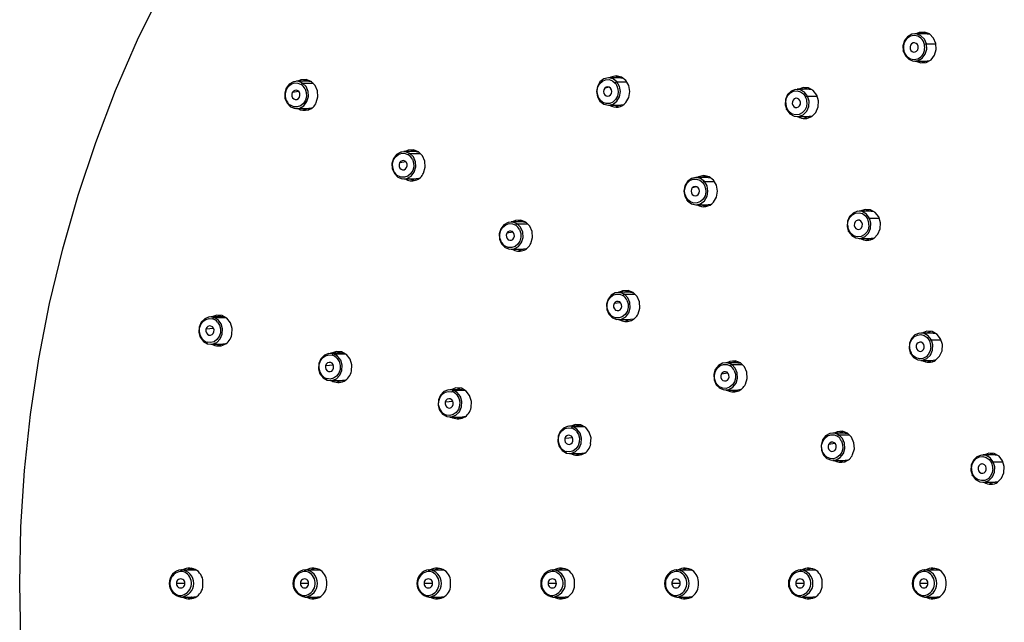
# Paper-space layout '_Bottom' of a CAD drawing. Units: millimetres. Extents: x -336 to 32, y -150 to 150.
# Drawn here: x -336 to -209, y -5 to 72 of the extents above; entities that cross this region are included whole.
import ezdxf

# ---------------------------------------------------------------- set-up
doc = ezdxf.new("R2010")
doc.units = ezdxf.units.MM

psp = doc.layouts.new('_Bottom')

# ---------------------------------------------------------------- linework, layer by layer
at = {"color": 7, "linetype": 'Continuous', "lineweight": 25}
for p, q in [((-219.68, 70.66), (-219.51, 70.7)), ((-219.22, 70.48), (-220.79, 70.48)), ((-220.25, 70.66), (-220.65, 70.48)), ((-220.25, 70.66), (-219.68, 70.66)), ((-220.07, 70.48), (-219.68, 70.66)), ((-220.98, 69.32), (-221.02, 69.31)), ((-219.31, 69.18), (-218.08, 69.18)), ((-220.79, 66.98), (-219.22, 66.98)), ((-219.51, 66.75), (-220.07, 66.98)), ((-218.87, 67.02), (-219.22, 66.98)), ((-298.47, 64.4), (-300.04, 64.4)), ((-258.5, 64.82), (-260.07, 64.82)), ((-258.5, 64.82), (-258.15, 64.78)), ((-299.27, 64.17), (-297.89, 64.17)), ((-259.95, 63.62), (-260.54, 63.5)), ((-258.98, 64.31), (-257.69, 64.31)), ((-234.32, 63.37), (-235.89, 63.37)), ((-235.2, 63.35), (-234.6, 63.59)), ((-234.32, 63.37), (-233.97, 63.32)), ((-299.76, 63.08), (-300.59, 62.95)), ((-235.93, 62.21), (-236.25, 62.14)), ((-234.55, 62.49), (-233.3, 62.49)), ((-300.04, 60.9), (-298.47, 60.9)), ((-298.75, 60.68), (-299.32, 60.9)), ((-298.12, 60.95), (-298.47, 60.9)), ((-260.07, 61.32), (-258.5, 61.32)), ((-258.15, 61.37), (-258.5, 61.32)), ((-235.89, 59.87), (-234.32, 59.87)), ((-284.72, 55.37), (-286.29, 55.37)), ((-285.52, 55.14), (-284.14, 55.14)), ((-286.01, 54.05), (-286.84, 53.92)), ((-286.29, 51.88), (-284.72, 51.88)), ((-285, 51.65), (-285.57, 51.88)), ((-284.37, 51.92), (-284.72, 51.88)), ((-247.28, 52.06), (-248.85, 52.06)), ((-247.28, 52.06), (-246.93, 52.01)), ((-248.72, 50.86), (-249.32, 50.73)), ((-247.76, 51.55), (-246.47, 51.55)), ((-248.85, 48.56), (-247.28, 48.56)), ((-246.93, 48.61), (-247.28, 48.56)), ((-227.26, 47.72), (-226.66, 47.96)), ((-226.38, 47.74), (-227.95, 47.74)), ((-226.62, 46.86), (-225.37, 46.86)), ((-226.38, 47.74), (-226.03, 47.69)), ((-270.97, 46.35), (-272.54, 46.35)), ((-271.77, 46.12), (-270.39, 46.12)), ((-227.99, 46.58), (-228.31, 46.51)), ((-272.26, 45.03), (-273.09, 44.9)), ((-227.95, 44.24), (-226.38, 44.24)), ((-272.54, 42.85), (-270.97, 42.85)), ((-271.26, 42.63), (-271.82, 42.85)), ((-270.62, 42.9), (-270.97, 42.85)), ((-257.22, 37.33), (-258.79, 37.33)), ((-258.02, 37.09), (-256.64, 37.09)), ((-258.52, 36), (-259.34, 35.88)), ((-309.48, 34.18), (-311.05, 34.18)), ((-310.65, 34.12), (-309.11, 34.12)), ((-310.33, 34.18), (-309.76, 34.4)), ((-309.48, 34.18), (-309.13, 34.13)), ((-258.79, 33.83), (-257.22, 33.83)), ((-257.51, 33.6), (-258.07, 33.83)), ((-256.87, 33.87), (-257.22, 33.83)), ((-310.66, 32.67), (-311.65, 32.59)), ((-218.44, 32.1), (-220.01, 32.1)), ((-219.32, 32.09), (-218.73, 32.33)), ((-218.44, 32.1), (-218.09, 32.06)), ((-311.05, 30.68), (-309.48, 30.68)), ((-220.05, 30.95), (-220.37, 30.87)), ((-218.68, 31.23), (-217.43, 31.23)), ((-294.14, 29.51), (-295.71, 29.51)), ((-295.31, 29.45), (-293.77, 29.45)), ((-294.99, 29.51), (-294.43, 29.73)), ((-294.14, 29.51), (-293.79, 29.46)), ((-295.32, 27.99), (-296.32, 27.91)), ((-243.47, 28.3), (-245.04, 28.3)), ((-244.27, 28.07), (-242.9, 28.07)), ((-220.01, 28.6), (-218.44, 28.6)), ((-244.77, 26.98), (-245.6, 26.85)), ((-295.71, 26.01), (-294.14, 26.01)), ((-278.81, 24.84), (-280.38, 24.84)), ((-279.98, 24.78), (-278.44, 24.78)), ((-279.66, 24.84), (-279.09, 25.06)), ((-278.81, 24.84), (-278.46, 24.79)), ((-245.04, 24.8), (-243.47, 24.8)), ((-243.76, 24.58), (-244.32, 24.8)), ((-243.12, 24.85), (-243.47, 24.8)), ((-279.99, 23.32), (-280.98, 23.24)), ((-280.38, 21.34), (-278.81, 21.34)), ((-264.32, 20.16), (-263.76, 20.39)), ((-263.47, 20.16), (-265.04, 20.16)), ((-264.65, 20.11), (-263.1, 20.11)), ((-263.47, 20.16), (-263.12, 20.12)), ((-229.72, 19.27), (-231.29, 19.27)), ((-230.52, 19.04), (-229.15, 19.04)), ((-264.65, 18.65), (-265.65, 18.57)), ((-231.02, 17.95), (-231.85, 17.82)), ((-265.04, 16.66), (-263.47, 16.66)), ((-210.5, 16.47), (-212.07, 16.47)), ((-211.38, 16.45), (-210.79, 16.7)), ((-210.5, 16.47), (-210.15, 16.43)), ((-231.29, 15.78), (-229.72, 15.78)), ((-230.01, 15.55), (-230.58, 15.78)), ((-229.37, 15.82), (-229.72, 15.78)), ((-212.11, 15.32), (-212.43, 15.24)), ((-210.74, 15.6), (-209.49, 15.6)), ((-212.07, 12.97), (-210.5, 12.97)), ((-314.8, 1.75), (-313.23, 1.75)), ((-313.23, 1.75), (-312.88, 1.7)), ((-298.93, 1.75), (-297.36, 1.75)), ((-297.36, 1.75), (-297.01, 1.7)), ((-283.05, 1.75), (-281.48, 1.75)), ((-281.48, 1.75), (-281.13, 1.7)), ((-267.18, 1.75), (-265.61, 1.75)), ((-265.61, 1.75), (-265.26, 1.7)), ((-251.3, 1.75), (-249.73, 1.75)), ((-249.73, 1.75), (-249.38, 1.7)), ((-235.42, 1.75), (-233.85, 1.75)), ((-233.85, 1.75), (-233.5, 1.7)), ((-219.55, 1.75), (-217.98, 1.75)), ((-217.98, 1.75), (-217.63, 1.7)), ((-314.37, 0), (-315.43, 0)), ((-298.49, 0), (-299.55, 0)), ((-282.62, 0), (-283.67, 0)), ((-266.74, 0), (-267.8, 0)), ((-250.87, 0), (-251.92, 0)), ((-234.99, 0), (-236.05, 0)), ((-219.12, 0), (-220.17, 0)), ((-314.8, -1.75), (-313.23, -1.75)), ((-312.88, -1.7), (-313.23, -1.75)), ((-298.93, -1.75), (-297.36, -1.75)), ((-297.01, -1.7), (-297.36, -1.75)), ((-283.05, -1.75), (-281.48, -1.75)), ((-281.13, -1.7), (-281.48, -1.75)), ((-267.18, -1.75), (-265.61, -1.75)), ((-265.26, -1.7), (-265.61, -1.75)), ((-251.3, -1.75), (-249.73, -1.75)), ((-249.38, -1.7), (-249.73, -1.75)), ((-235.42, -1.75), (-233.85, -1.75)), ((-233.5, -1.7), (-233.85, -1.75)), ((-219.55, -1.75), (-217.98, -1.75)), ((-217.63, -1.7), (-217.98, -1.75))]:
    psp.add_line(p, q, dxfattribs=at)
at = {"color": 7, "linetype": 'Continuous', "lineweight": 25, "flags": 128}
for points in [[(-335.53, 0), (-335.37, 7.25), (-334.91, 14.48), (-334.14, 21.67), (-333.07, 28.82), (-331.7, 35.9), (-330.02, 42.89), (-328.05, 49.79), (-325.79, 56.56), (-323.24, 63.21), (-320.42, 69.71), (-317.32, 76.04)], [(-219.34, 66.79), (-218.72, 67.14), (-218.27, 67.73), (-218.05, 68.46), (-218.09, 69.24), (-218.4, 69.94), (-218.91, 70.46), (-219.56, 70.71), (-220.25, 70.66)], [(-219.31, 69.18), (-219.57, 69.79), (-220.02, 70.24), (-220.59, 70.46), (-221.19, 70.42), (-221.73, 70.11), (-222.13, 69.6), (-222.32, 68.95), (-222.28, 68.27)], [(-219.22, 70.48), (-219.02, 70.46), (-218.87, 70.43)], [(-222.28, 68.27), (-222.3, 68.27), (-222.3, 68.28), (-222.3, 68.28), (-222.3, 68.29), (-222.28, 68.3), (-222.26, 68.3), (-222.24, 68.31), (-222.2, 68.32)], [(-222.28, 68.27), (-222.01, 67.66), (-221.56, 67.21), (-220.99, 66.99), (-220.39, 67.04), (-219.86, 67.34), (-219.46, 67.85), (-219.27, 68.5), (-219.31, 69.18)], [(-221.02, 69.31), (-221.21, 69.2), (-221.35, 69.03), (-221.41, 68.8), (-221.4, 68.57), (-221.31, 68.36), (-221.15, 68.21), (-220.96, 68.13), (-220.75, 68.15)], [(-220.75, 68.15), (-220.57, 68.25), (-220.43, 68.43), (-220.36, 68.65), (-220.38, 68.88), (-220.47, 69.09), (-220.62, 69.25), (-220.82, 69.32), (-221.02, 69.31)], [(-220.65, 66.98), (-220.02, 66.74), (-219.34, 66.79)], [(-299.27, 64.17), (-299.84, 64.39), (-300.44, 64.34), (-300.98, 64.04), (-301.37, 63.52), (-301.56, 62.88), (-301.53, 62.2), (-301.26, 61.58), (-300.81, 61.13)], [(-297.52, 61.65), (-297.3, 62.39), (-297.34, 63.17), (-297.64, 63.87), (-298.16, 64.38), (-298.81, 64.63), (-299.49, 64.58), (-299.89, 64.4)], [(-299.32, 64.4), (-298.92, 64.58), (-298.75, 64.62)], [(-298.47, 64.4), (-298.27, 64.39), (-298.12, 64.35)], [(-258.98, 64.31), (-259.48, 64.69), (-260.07, 64.82), (-260.66, 64.69), (-261.16, 64.31), (-261.49, 63.74), (-261.61, 63.07), (-261.49, 62.4), (-261.16, 61.84)], [(-261.49, 62.68), (-261.53, 63.18), (-261.42, 63.67), (-261.19, 64.1), (-260.85, 64.42), (-260.43, 64.59), (-259.99, 64.61), (-259.56, 64.46), (-259.2, 64.17)], [(-257.83, 61.66), (-257.45, 62.31), (-257.31, 63.07), (-257.45, 63.84), (-257.83, 64.49), (-258.4, 64.92), (-259.07, 65.07), (-259.75, 64.92), (-259.93, 64.82)], [(-259.35, 64.82), (-259.18, 64.92), (-258.79, 65.05)], [(-301.32, 61.88), (-301.47, 62.36), (-301.48, 62.86), (-301.35, 63.34), (-301.09, 63.75), (-300.73, 64.04), (-300.31, 64.19), (-299.87, 64.17), (-299.45, 63.99)], [(-298.95, 63.42), (-298.8, 62.94), (-298.78, 62.44), (-298.91, 61.96), (-299.17, 61.55), (-299.53, 61.26), (-299.96, 61.11), (-300.4, 61.13), (-300.82, 61.31)], [(-300.81, 61.13), (-300.24, 60.91), (-299.64, 60.96), (-299.1, 61.26), (-298.71, 61.78), (-298.51, 62.42), (-298.55, 63.1), (-298.82, 63.72), (-299.27, 64.17)], [(-299.68, 62.35), (-299.61, 62.57), (-299.62, 62.81), (-299.71, 63.02), (-299.87, 63.17), (-300.06, 63.24), (-300.27, 63.23), (-300.45, 63.13), (-300.59, 62.95)], [(-261.16, 61.84), (-260.66, 61.46), (-260.07, 61.32), (-259.48, 61.46), (-258.98, 61.84), (-258.65, 62.4), (-258.53, 63.07), (-258.65, 63.74), (-258.98, 64.31)], [(-258.85, 63.47), (-258.81, 62.96), (-258.91, 62.47), (-259.15, 62.05), (-259.49, 61.73), (-259.9, 61.55), (-260.35, 61.54), (-260.77, 61.68), (-261.13, 61.98)], [(-260.54, 63.5), (-260.66, 63.3), (-260.7, 63.07), (-260.66, 62.84), (-260.54, 62.65), (-260.37, 62.52), (-260.17, 62.47), (-259.97, 62.52), (-259.79, 62.65)], [(-259.79, 62.65), (-259.68, 62.84), (-259.64, 63.07), (-259.68, 63.3), (-259.79, 63.5), (-259.97, 63.63), (-260.17, 63.67), (-260.37, 63.63), (-260.54, 63.5)], [(-234.55, 62.49), (-234.95, 63.01), (-235.49, 63.31), (-236.09, 63.35), (-236.66, 63.13), (-237.11, 62.68), (-237.37, 62.07), (-237.41, 61.39), (-237.22, 60.74)], [(-237.34, 61.63), (-237.27, 62.12), (-237.06, 62.57), (-236.73, 62.91), (-236.33, 63.12), (-235.89, 63.16), (-235.46, 63.05), (-235.08, 62.78), (-234.8, 62.39)], [(-234.01, 59.89), (-233.49, 60.4), (-233.19, 61.1), (-233.14, 61.88), (-233.36, 62.62), (-233.82, 63.2), (-234.43, 63.55), (-235.12, 63.6), (-235.77, 63.35)], [(-300.59, 62.95), (-300.66, 62.73), (-300.64, 62.49), (-300.55, 62.28), (-300.4, 62.13), (-300.2, 62.06), (-300, 62.07), (-299.81, 62.17), (-299.68, 62.35)], [(-261.16, 61.84), (-261.18, 61.84), (-261.19, 61.85), (-261.19, 61.86), (-261.19, 61.88), (-261.18, 61.9), (-261.17, 61.92), (-261.15, 61.95), (-261.13, 61.98)], [(-237.22, 60.74), (-236.82, 60.23), (-236.28, 59.93), (-235.69, 59.88), (-235.12, 60.1), (-234.66, 60.55), (-234.4, 61.16), (-234.36, 61.85), (-234.55, 62.49)], [(-236.25, 62.14), (-236.4, 61.98), (-236.49, 61.77), (-236.5, 61.54), (-236.44, 61.32), (-236.3, 61.14), (-236.12, 61.04), (-235.91, 61.02), (-235.72, 61.1)], [(-235.72, 61.1), (-235.56, 61.25), (-235.47, 61.46), (-235.46, 61.7), (-235.52, 61.92), (-235.66, 62.09), (-235.84, 62.2), (-236.05, 62.21), (-236.25, 62.14)], [(-300.81, 61.13), (-300.82, 61.14), (-300.84, 61.15), (-300.85, 61.16), (-300.85, 61.19), (-300.85, 61.21), (-300.84, 61.24), (-300.83, 61.27), (-300.82, 61.31)], [(-258.79, 61.1), (-259.18, 61.23), (-259.35, 61.32)], [(-237.22, 60.74), (-237.23, 60.74), (-237.24, 60.75), (-237.25, 60.76), (-237.24, 60.77), (-237.23, 60.79), (-237.21, 60.8), (-237.19, 60.82), (-237.16, 60.84)], [(-234.62, 61.61), (-234.69, 61.11), (-234.9, 60.67), (-235.23, 60.33), (-235.63, 60.12), (-236.07, 60.07), (-236.5, 60.19), (-236.88, 60.45), (-237.16, 60.84)], [(-234.6, 59.64), (-234.77, 59.69), (-235.17, 59.87)], [(-233.97, 59.91), (-234.11, 59.88), (-234.32, 59.87)], [(-283.77, 52.62), (-283.55, 53.36), (-283.59, 54.14), (-283.89, 54.84), (-284.41, 55.36), (-285.06, 55.61), (-285.75, 55.56), (-286.14, 55.37)], [(-285.57, 55.37), (-285.17, 55.56), (-285, 55.6)], [(-285.52, 55.14), (-286.09, 55.36), (-286.69, 55.32), (-287.23, 55.01), (-287.62, 54.5), (-287.82, 53.85), (-287.78, 53.17), (-287.51, 52.56), (-287.06, 52.11)], [(-287.57, 52.86), (-287.72, 53.33), (-287.74, 53.83), (-287.61, 54.32), (-287.35, 54.72), (-286.98, 55.02), (-286.56, 55.16), (-286.12, 55.14), (-285.7, 54.97)], [(-285.2, 54.39), (-285.05, 53.92), (-285.03, 53.42), (-285.16, 52.93), (-285.42, 52.53), (-285.78, 52.23), (-286.21, 52.09), (-286.65, 52.11), (-287.07, 52.28)], [(-287.06, 52.11), (-286.49, 51.89), (-285.89, 51.93), (-285.35, 52.24), (-284.96, 52.75), (-284.76, 53.4), (-284.8, 54.08), (-285.07, 54.69), (-285.52, 55.14)], [(-284.72, 55.37), (-284.52, 55.36), (-284.37, 55.33)], [(-286.84, 53.92), (-286.91, 53.7), (-286.89, 53.47), (-286.8, 53.26), (-286.65, 53.11), (-286.45, 53.03), (-286.25, 53.05), (-286.06, 53.15), (-285.93, 53.33)], [(-285.93, 53.33), (-285.86, 53.55), (-285.87, 53.78), (-285.97, 53.99), (-286.12, 54.14), (-286.32, 54.22), (-286.52, 54.2), (-286.71, 54.1), (-286.84, 53.92)], [(-287.06, 52.11), (-287.08, 52.11), (-287.09, 52.12), (-287.1, 52.14), (-287.1, 52.16), (-287.1, 52.19), (-287.09, 52.22), (-287.08, 52.25), (-287.07, 52.28)], [(-247.76, 51.55), (-248.26, 51.93), (-248.85, 52.06), (-249.44, 51.93), (-249.94, 51.55), (-250.27, 50.98), (-250.39, 50.31), (-250.27, 49.64), (-249.94, 49.07)], [(-250.26, 49.92), (-250.3, 50.42), (-250.2, 50.91), (-249.96, 51.34), (-249.62, 51.66), (-249.2, 51.83), (-248.76, 51.85), (-248.34, 51.7), (-247.98, 51.41)], [(-246.6, 48.9), (-246.22, 49.55), (-246.09, 50.31), (-246.22, 51.08), (-246.6, 51.72), (-247.17, 52.16), (-247.85, 52.31), (-248.52, 52.16), (-248.7, 52.06)], [(-248.13, 52.06), (-247.95, 52.16), (-247.56, 52.28)], [(-249.94, 49.07), (-249.44, 48.69), (-248.85, 48.56), (-248.26, 48.69), (-247.76, 49.07), (-247.42, 49.64), (-247.31, 50.31), (-247.42, 50.98), (-247.76, 51.55)], [(-247.62, 50.7), (-247.58, 50.2), (-247.68, 49.71), (-247.92, 49.28), (-248.26, 48.97), (-248.68, 48.79), (-249.12, 48.77), (-249.55, 48.92), (-249.91, 49.21)], [(-249.32, 50.73), (-249.43, 50.54), (-249.47, 50.31), (-249.43, 50.08), (-249.32, 49.89), (-249.14, 49.76), (-248.94, 49.71), (-248.74, 49.76), (-248.57, 49.89)], [(-248.57, 49.89), (-248.45, 50.08), (-248.41, 50.31), (-248.45, 50.54), (-248.57, 50.73), (-248.74, 50.86), (-248.94, 50.91), (-249.14, 50.86), (-249.32, 50.73)], [(-249.94, 49.07), (-249.95, 49.08), (-249.96, 49.08), (-249.97, 49.1), (-249.97, 49.11), (-249.96, 49.14), (-249.95, 49.16), (-249.93, 49.19), (-249.91, 49.21)], [(-247.56, 48.34), (-247.95, 48.46), (-248.13, 48.56)], [(-226.07, 44.25), (-225.55, 44.77), (-225.25, 45.47), (-225.2, 46.25), (-225.43, 46.99), (-225.88, 47.57), (-226.49, 47.92), (-227.18, 47.97), (-227.83, 47.72)], [(-226.62, 46.86), (-227.01, 47.37), (-227.55, 47.68), (-228.15, 47.72), (-228.72, 47.5), (-229.17, 47.05), (-229.43, 46.44), (-229.47, 45.76), (-229.28, 45.11)], [(-229.41, 46), (-229.33, 46.49), (-229.12, 46.94), (-228.8, 47.28), (-228.39, 47.48), (-227.95, 47.53), (-227.52, 47.42), (-227.14, 47.15), (-226.86, 46.76)], [(-229.28, 45.11), (-228.89, 44.6), (-228.35, 44.3), (-227.75, 44.25), (-227.18, 44.47), (-226.73, 44.92), (-226.46, 45.53), (-226.42, 46.21), (-226.62, 46.86)], [(-271.77, 46.12), (-272.34, 46.34), (-272.94, 46.29), (-273.48, 45.99), (-273.87, 45.47), (-274.07, 44.83), (-274.03, 44.15), (-273.76, 43.53), (-273.31, 43.08)], [(-273.82, 43.83), (-273.97, 44.31), (-273.99, 44.81), (-273.86, 45.29), (-273.6, 45.7), (-273.24, 45.99), (-272.81, 46.14), (-272.37, 46.12), (-271.95, 45.94)], [(-273.31, 43.08), (-272.74, 42.86), (-272.14, 42.91), (-271.6, 43.21), (-271.21, 43.72), (-271.01, 44.37), (-271.05, 45.05), (-271.32, 45.67), (-271.77, 46.12)], [(-270.02, 43.6), (-269.8, 44.34), (-269.84, 45.12), (-270.15, 45.82), (-270.66, 46.33), (-271.31, 46.58), (-272, 46.53), (-272.39, 46.35)], [(-271.82, 46.35), (-271.43, 46.53), (-271.26, 46.57)], [(-270.97, 46.35), (-270.77, 46.34), (-270.62, 46.3)], [(-226.68, 45.98), (-226.75, 45.48), (-226.97, 45.04), (-227.29, 44.69), (-227.69, 44.49), (-228.14, 44.44), (-228.57, 44.55), (-228.94, 44.82), (-229.22, 45.21)], [(-228.31, 46.51), (-228.46, 46.35), (-228.55, 46.14), (-228.57, 45.91), (-228.5, 45.69), (-228.36, 45.51), (-228.18, 45.41), (-227.97, 45.39), (-227.78, 45.47)], [(-227.78, 45.47), (-227.62, 45.62), (-227.53, 45.83), (-227.52, 46.06), (-227.59, 46.29), (-227.72, 46.46), (-227.91, 46.57), (-228.11, 46.58), (-228.31, 46.51)], [(-271.45, 45.37), (-271.3, 44.89), (-271.28, 44.39), (-271.42, 43.91), (-271.67, 43.5), (-272.04, 43.21), (-272.46, 43.06), (-272.9, 43.08), (-273.32, 43.26)], [(-273.09, 44.9), (-273.16, 44.68), (-273.15, 44.44), (-273.05, 44.23), (-272.9, 44.08), (-272.7, 44.01), (-272.5, 44.02), (-272.31, 44.12), (-272.18, 44.3)], [(-272.18, 44.3), (-272.11, 44.52), (-272.13, 44.76), (-272.22, 44.97), (-272.37, 45.12), (-272.57, 45.19), (-272.77, 45.18), (-272.96, 45.08), (-273.09, 44.9)], [(-229.28, 45.11), (-229.3, 45.11), (-229.31, 45.12), (-229.31, 45.13), (-229.3, 45.14), (-229.29, 45.16), (-229.27, 45.17), (-229.25, 45.19), (-229.22, 45.21)], [(-226.66, 44.01), (-226.83, 44.05), (-227.23, 44.24)], [(-226.03, 44.28), (-226.18, 44.25), (-226.38, 44.24)], [(-273.31, 43.08), (-273.33, 43.09), (-273.34, 43.1), (-273.35, 43.11), (-273.35, 43.14), (-273.35, 43.16), (-273.34, 43.19), (-273.33, 43.22), (-273.32, 43.26)], [(-258.02, 37.09), (-258.59, 37.31), (-259.19, 37.27), (-259.73, 36.96), (-260.12, 36.45), (-260.32, 35.8), (-260.28, 35.12), (-260.01, 34.51), (-259.56, 34.06)], [(-260.07, 34.81), (-260.23, 35.28), (-260.24, 35.78), (-260.11, 36.27), (-259.85, 36.67), (-259.49, 36.97), (-259.06, 37.11), (-258.62, 37.09), (-258.21, 36.92)], [(-259.56, 34.06), (-258.99, 33.84), (-258.39, 33.88), (-257.85, 34.19), (-257.46, 34.7), (-257.27, 35.35), (-257.31, 36.03), (-257.57, 36.64), (-258.02, 37.09)], [(-256.27, 34.58), (-256.05, 35.31), (-256.09, 36.09), (-256.4, 36.79), (-256.91, 37.31), (-257.56, 37.56), (-258.25, 37.51), (-258.64, 37.33)], [(-258.07, 37.33), (-257.68, 37.51), (-257.51, 37.55)], [(-257.22, 37.33), (-257.02, 37.31), (-256.87, 37.28)], [(-257.7, 36.34), (-257.55, 35.87), (-257.54, 35.37), (-257.67, 34.88), (-257.93, 34.48), (-258.29, 34.18), (-258.71, 34.04), (-259.15, 34.06), (-259.57, 34.23)], [(-259.34, 35.88), (-259.41, 35.65), (-259.4, 35.42), (-259.31, 35.21), (-259.15, 35.06), (-258.96, 34.98), (-258.75, 35), (-258.57, 35.1), (-258.43, 35.27)], [(-258.43, 35.27), (-258.36, 35.5), (-258.38, 35.73), (-258.47, 35.94), (-258.62, 36.09), (-258.82, 36.17), (-259.02, 36.15), (-259.21, 36.05), (-259.34, 35.88)], [(-310.65, 34.12), (-311.25, 34.17), (-311.82, 33.95), (-312.27, 33.5), (-312.53, 32.88), (-312.57, 32.2), (-312.38, 31.56), (-311.99, 31.04), (-311.45, 30.74)], [(-311.45, 30.74), (-310.85, 30.69), (-310.28, 30.91), (-309.83, 31.36), (-309.56, 31.98), (-309.52, 32.66), (-309.72, 33.31), (-310.11, 33.82), (-310.65, 34.12)], [(-308.35, 31.91), (-308.3, 32.69), (-308.53, 33.43), (-308.98, 34.02), (-309.59, 34.36), (-310.28, 34.41), (-310.9, 34.18)], [(-259.56, 34.06), (-259.58, 34.06), (-259.59, 34.07), (-259.6, 34.09), (-259.6, 34.11), (-259.6, 34.14), (-259.6, 34.17), (-259.58, 34.2), (-259.57, 34.23)], [(-312.11, 31.34), (-312.37, 31.75), (-312.5, 32.23), (-312.48, 32.74), (-312.32, 33.21), (-312.04, 33.6), (-311.66, 33.86), (-311.23, 33.98), (-310.79, 33.93)], [(-310.63, 32.27), (-310.62, 32.51), (-310.69, 32.73), (-310.82, 32.91), (-311.01, 33.01), (-311.21, 33.02), (-311.41, 32.95), (-311.56, 32.8), (-311.65, 32.59)], [(-310.17, 33.52), (-309.92, 33.11), (-309.79, 32.63), (-309.81, 32.12), (-309.96, 31.65), (-310.25, 31.26), (-310.62, 31), (-311.06, 30.88), (-311.5, 30.93)], [(-311.65, 32.59), (-311.67, 32.35), (-311.6, 32.13), (-311.46, 31.95), (-311.28, 31.85), (-311.07, 31.84), (-310.88, 31.91), (-310.72, 32.06), (-310.63, 32.27)], [(-218.68, 31.23), (-219.07, 31.74), (-219.61, 32.04), (-220.21, 32.09), (-220.78, 31.87), (-221.23, 31.42), (-221.5, 30.81), (-221.54, 30.13), (-221.34, 29.48)], [(-221.47, 30.36), (-221.39, 30.86), (-221.18, 31.3), (-220.86, 31.65), (-220.45, 31.85), (-220.01, 31.9), (-219.58, 31.79), (-219.21, 31.52), (-218.92, 31.13)], [(-218.13, 28.62), (-217.62, 29.14), (-217.31, 29.84), (-217.27, 30.62), (-217.49, 31.35), (-217.94, 31.94), (-218.56, 32.29), (-219.24, 32.34), (-219.89, 32.09)], [(-311.45, 30.74), (-311.46, 30.74), (-311.48, 30.75), (-311.49, 30.77), (-311.5, 30.8), (-311.51, 30.83), (-311.51, 30.86), (-311.5, 30.9), (-311.5, 30.93)], [(-309.76, 30.46), (-309.93, 30.5), (-310.33, 30.68)], [(-309.13, 30.73), (-309.28, 30.69), (-309.48, 30.68)], [(-221.34, 29.48), (-220.95, 28.97), (-220.41, 28.66), (-219.81, 28.62), (-219.24, 28.84), (-218.79, 29.29), (-218.52, 29.9), (-218.48, 30.58), (-218.68, 31.23)], [(-218.74, 30.34), (-218.82, 29.85), (-219.03, 29.41), (-219.35, 29.06), (-219.76, 28.86), (-220.2, 28.81), (-220.63, 28.92), (-221, 29.19), (-221.29, 29.58)], [(-220.37, 30.87), (-220.52, 30.72), (-220.62, 30.51), (-220.63, 30.28), (-220.56, 30.05), (-220.43, 29.88), (-220.24, 29.77), (-220.04, 29.76), (-219.84, 29.83)], [(-219.84, 29.83), (-219.69, 29.99), (-219.6, 30.2), (-219.58, 30.43), (-219.65, 30.65), (-219.78, 30.83), (-219.97, 30.93), (-220.17, 30.95), (-220.37, 30.87)], [(-295.31, 29.45), (-295.91, 29.49), (-296.48, 29.27), (-296.93, 28.82), (-297.2, 28.21), (-297.24, 27.53), (-297.05, 26.88), (-296.65, 26.37), (-296.11, 26.07)], [(-296.78, 26.67), (-297.03, 27.08), (-297.16, 27.56), (-297.14, 28.07), (-296.99, 28.54), (-296.71, 28.93), (-296.33, 29.19), (-295.9, 29.31), (-295.46, 29.26)], [(-296.11, 26.07), (-295.51, 26.02), (-294.94, 26.24), (-294.49, 26.69), (-294.23, 27.31), (-294.19, 27.99), (-294.38, 28.63), (-294.78, 29.15), (-295.31, 29.45)], [(-293.01, 27.24), (-292.97, 28.02), (-293.19, 28.76), (-293.64, 29.35), (-294.26, 29.69), (-294.94, 29.74), (-295.57, 29.51)], [(-221.34, 29.48), (-221.36, 29.48), (-221.37, 29.49), (-221.37, 29.5), (-221.37, 29.51), (-221.35, 29.52), (-221.34, 29.54), (-221.31, 29.56), (-221.29, 29.58)], [(-296.32, 27.91), (-296.33, 27.68), (-296.27, 27.46), (-296.13, 27.28), (-295.95, 27.18), (-295.74, 27.16), (-295.54, 27.24), (-295.39, 27.39), (-295.3, 27.6)], [(-295.3, 27.6), (-295.29, 27.84), (-295.35, 28.06), (-295.49, 28.23), (-295.67, 28.34), (-295.88, 28.35), (-296.07, 28.28), (-296.23, 28.12), (-296.32, 27.91)], [(-294.84, 28.85), (-294.58, 28.44), (-294.46, 27.95), (-294.47, 27.45), (-294.63, 26.98), (-294.91, 26.59), (-295.29, 26.33), (-295.72, 26.21), (-296.16, 26.26)], [(-244.27, 28.07), (-244.84, 28.29), (-245.44, 28.24), (-245.98, 27.94), (-246.38, 27.43), (-246.57, 26.78), (-246.53, 26.1), (-246.26, 25.48), (-245.81, 25.03)], [(-246.32, 25.78), (-246.48, 26.26), (-246.49, 26.76), (-246.36, 27.24), (-246.1, 27.65), (-245.74, 27.94), (-245.31, 28.09), (-244.87, 28.07), (-244.46, 27.89)], [(-245.81, 25.03), (-245.24, 24.81), (-244.64, 24.86), (-244.11, 25.16), (-243.71, 25.68), (-243.52, 26.32), (-243.56, 27), (-243.82, 27.62), (-244.27, 28.07)], [(-242.52, 25.55), (-242.3, 26.29), (-242.34, 27.07), (-242.65, 27.77), (-243.16, 28.28), (-243.81, 28.53), (-244.5, 28.48), (-244.9, 28.3)], [(-244.32, 28.3), (-243.93, 28.48), (-243.76, 28.52)], [(-243.47, 28.3), (-243.27, 28.29), (-243.12, 28.25)], [(-218.73, 28.38), (-218.9, 28.42), (-219.29, 28.6)], [(-218.09, 28.65), (-218.24, 28.62), (-218.44, 28.6)], [(-243.95, 27.32), (-243.8, 26.84), (-243.79, 26.34), (-243.92, 25.86), (-244.18, 25.45), (-244.54, 25.16), (-244.96, 25.01), (-245.41, 25.03), (-245.82, 25.21)], [(-245.6, 26.85), (-245.66, 26.63), (-245.65, 26.39), (-245.56, 26.18), (-245.4, 26.03), (-245.21, 25.96), (-245, 25.97), (-244.82, 26.07), (-244.68, 26.25)], [(-244.68, 26.25), (-244.61, 26.47), (-244.63, 26.71), (-244.72, 26.92), (-244.87, 27.07), (-245.07, 27.14), (-245.27, 27.13), (-245.46, 27.03), (-245.6, 26.85)], [(-296.11, 26.07), (-296.13, 26.07), (-296.14, 26.08), (-296.16, 26.1), (-296.17, 26.12), (-296.17, 26.15), (-296.17, 26.19), (-296.17, 26.22), (-296.16, 26.26)], [(-294.43, 25.78), (-294.6, 25.83), (-294.99, 26.01)], [(-293.79, 26.05), (-293.94, 26.02), (-294.14, 26.01)], [(-279.98, 24.78), (-280.58, 24.82), (-281.15, 24.6), (-281.6, 24.15), (-281.87, 23.54), (-281.9, 22.86), (-281.71, 22.21), (-281.32, 21.7), (-280.78, 21.4)], [(-281.44, 22), (-281.7, 22.41), (-281.83, 22.89), (-281.81, 23.39), (-281.65, 23.87), (-281.37, 24.25), (-280.99, 24.52), (-280.56, 24.63), (-280.12, 24.58)], [(-279.5, 24.18), (-279.25, 23.76), (-279.12, 23.28), (-279.14, 22.78), (-279.29, 22.31), (-279.58, 21.92), (-279.95, 21.65), (-280.39, 21.54), (-280.83, 21.59)], [(-280.78, 21.4), (-280.18, 21.35), (-279.61, 21.57), (-279.16, 22.02), (-278.89, 22.63), (-278.85, 23.32), (-279.05, 23.96), (-279.44, 24.48), (-279.98, 24.78)], [(-277.68, 22.57), (-277.64, 23.35), (-277.86, 24.09), (-278.31, 24.67), (-278.92, 25.02), (-279.61, 25.07), (-280.23, 24.84)], [(-245.81, 25.03), (-245.83, 25.04), (-245.84, 25.05), (-245.85, 25.06), (-245.85, 25.09), (-245.85, 25.11), (-245.85, 25.14), (-245.84, 25.17), (-245.82, 25.21)], [(-280.98, 23.24), (-281, 23.01), (-280.93, 22.79), (-280.79, 22.61), (-280.61, 22.51), (-280.4, 22.49), (-280.21, 22.57), (-280.05, 22.72), (-279.96, 22.93)], [(-279.96, 22.93), (-279.95, 23.16), (-280.02, 23.39), (-280.15, 23.56), (-280.34, 23.67), (-280.54, 23.68), (-280.74, 23.61), (-280.89, 23.45), (-280.98, 23.24)], [(-280.78, 21.4), (-280.79, 21.4), (-280.81, 21.41), (-280.82, 21.43), (-280.83, 21.45), (-280.84, 21.48), (-280.84, 21.52), (-280.83, 21.55), (-280.83, 21.59)], [(-279.09, 21.11), (-279.26, 21.15), (-279.66, 21.34)], [(-278.46, 21.38), (-278.61, 21.35), (-278.81, 21.34)], [(-262.35, 17.9), (-262.3, 18.68), (-262.52, 19.41), (-262.97, 20), (-263.59, 20.35), (-264.27, 20.4), (-264.9, 20.16)], [(-264.65, 20.11), (-265.24, 20.15), (-265.81, 19.93), (-266.26, 19.48), (-266.53, 18.87), (-266.57, 18.19), (-266.38, 17.54), (-265.98, 17.03), (-265.44, 16.72)], [(-266.11, 17.33), (-266.36, 17.74), (-266.49, 18.22), (-266.47, 18.72), (-266.32, 19.19), (-266.04, 19.58), (-265.66, 19.85), (-265.23, 19.96), (-264.79, 19.91)], [(-264.63, 18.26), (-264.62, 18.49), (-264.68, 18.71), (-264.82, 18.89), (-265, 18.99), (-265.21, 19.01), (-265.4, 18.93), (-265.56, 18.78), (-265.65, 18.57)], [(-264.17, 19.5), (-263.91, 19.09), (-263.79, 18.61), (-263.8, 18.11), (-263.96, 17.64), (-264.24, 17.25), (-264.62, 16.98), (-265.05, 16.87), (-265.49, 16.92)], [(-265.44, 16.72), (-264.84, 16.68), (-264.27, 16.9), (-263.82, 17.35), (-263.56, 17.96), (-263.52, 18.64), (-263.71, 19.29), (-264.11, 19.8), (-264.65, 20.11)], [(-230.52, 19.04), (-231.09, 19.26), (-231.69, 19.22), (-232.23, 18.91), (-232.63, 18.4), (-232.82, 17.75), (-232.78, 17.07), (-232.52, 16.46), (-232.06, 16.01)], [(-232.57, 16.76), (-232.73, 17.23), (-232.74, 17.73), (-232.61, 18.22), (-232.35, 18.62), (-231.99, 18.92), (-231.57, 19.06), (-231.12, 19.04), (-230.71, 18.87)], [(-232.06, 16.01), (-231.49, 15.79), (-230.9, 15.83), (-230.36, 16.14), (-229.96, 16.65), (-229.77, 17.3), (-229.81, 17.98), (-230.07, 18.59), (-230.52, 19.04)], [(-228.77, 16.52), (-228.55, 17.26), (-228.6, 18.04), (-228.9, 18.74), (-229.42, 19.26), (-230.07, 19.51), (-230.75, 19.46), (-231.15, 19.27)], [(-230.58, 19.27), (-230.18, 19.46), (-230.01, 19.5)], [(-229.72, 19.27), (-229.52, 19.26), (-229.37, 19.23)], [(-265.65, 18.57), (-265.66, 18.34), (-265.6, 18.11), (-265.46, 17.94), (-265.28, 17.84), (-265.07, 17.82), (-264.87, 17.9), (-264.72, 18.05), (-264.63, 18.26)], [(-230.2, 18.29), (-230.05, 17.82), (-230.04, 17.32), (-230.17, 16.83), (-230.43, 16.43), (-230.79, 16.13), (-231.21, 15.99), (-231.66, 16.01), (-232.07, 16.18)], [(-231.85, 17.82), (-231.91, 17.6), (-231.9, 17.37), (-231.81, 17.16), (-231.65, 17.01), (-231.46, 16.93), (-231.25, 16.95), (-231.07, 17.05), (-230.93, 17.23)], [(-230.93, 17.23), (-230.87, 17.45), (-230.88, 17.68), (-230.97, 17.89), (-231.13, 18.04), (-231.32, 18.12), (-231.53, 18.1), (-231.71, 18), (-231.85, 17.82)], [(-265.44, 16.72), (-265.46, 16.73), (-265.47, 16.74), (-265.49, 16.76), (-265.5, 16.78), (-265.5, 16.81), (-265.5, 16.84), (-265.5, 16.88), (-265.49, 16.92)], [(-263.76, 16.44), (-263.93, 16.48), (-264.32, 16.66)], [(-263.12, 16.71), (-263.27, 16.68), (-263.47, 16.66)], [(-210.74, 15.6), (-211.14, 16.11), (-211.67, 16.41), (-212.27, 16.46), (-212.84, 16.24), (-213.29, 15.79), (-213.56, 15.18), (-213.6, 14.49), (-213.41, 13.85)], [(-210.19, 12.99), (-209.68, 13.5), (-209.37, 14.2), (-209.33, 14.98), (-209.55, 15.72), (-210, 16.31), (-210.62, 16.65), (-211.3, 16.71), (-211.95, 16.45)], [(-232.06, 16.01), (-232.08, 16.01), (-232.09, 16.02), (-232.1, 16.04), (-232.11, 16.06), (-232.1, 16.09), (-232.1, 16.12), (-232.09, 16.15), (-232.07, 16.18)], [(-213.53, 14.73), (-213.46, 15.23), (-213.25, 15.67), (-212.92, 16.01), (-212.52, 16.22), (-212.08, 16.27), (-211.64, 16.15), (-211.27, 15.89), (-210.99, 15.5)], [(-213.41, 13.85), (-213.01, 13.33), (-212.47, 13.03), (-211.87, 12.99), (-211.3, 13.21), (-210.85, 13.66), (-210.59, 14.27), (-210.55, 14.95), (-210.74, 15.6)], [(-212.43, 15.24), (-212.59, 15.09), (-212.68, 14.88), (-212.69, 14.64), (-212.62, 14.42), (-212.49, 14.25), (-212.3, 14.14), (-212.1, 14.13), (-211.9, 14.2)], [(-211.9, 14.2), (-211.75, 14.36), (-211.66, 14.57), (-211.64, 14.8), (-211.71, 15.02), (-211.85, 15.2), (-212.03, 15.3), (-212.24, 15.32), (-212.43, 15.24)], [(-213.41, 13.85), (-213.42, 13.85), (-213.43, 13.86), (-213.43, 13.86), (-213.43, 13.88), (-213.42, 13.89), (-213.4, 13.91), (-213.38, 13.93), (-213.35, 13.95)], [(-210.8, 14.71), (-210.88, 14.22), (-211.09, 13.77), (-211.41, 13.43), (-211.82, 13.22), (-212.26, 13.18), (-212.69, 13.29), (-213.07, 13.56), (-213.35, 13.95)], [(-210.79, 12.75), (-210.96, 12.79), (-211.35, 12.97)], [(-210.15, 13.02), (-210.3, 12.99), (-210.5, 12.97)], [(-314.8, 1.75), (-314.82, 1.75), (-314.84, 1.73), (-314.86, 1.72), (-314.87, 1.69), (-314.88, 1.66), (-314.89, 1.63), (-314.9, 1.59), (-314.9, 1.55)], [(-314.08, 1.75), (-313.91, 1.85), (-313.52, 1.97)], [(-313.65, 1.75), (-313.58, 1.84), (-313.44, 1.99)], [(-313.53, 1.75), (-313.52, 1.77), (-313.35, 1.93)], [(-298.93, 1.75), (-298.95, 1.75), (-298.96, 1.73), (-298.98, 1.72), (-298.99, 1.69), (-299.01, 1.66), (-299.02, 1.63), (-299.02, 1.59), (-299.02, 1.55)], [(-298.21, 1.75), (-298.03, 1.85), (-297.64, 1.97)], [(-283.05, 1.75), (-283.07, 1.75), (-283.09, 1.73), (-283.1, 1.72), (-283.12, 1.69), (-283.13, 1.66), (-283.14, 1.63), (-283.15, 1.59), (-283.15, 1.55)], [(-282.33, 1.75), (-282.15, 1.85), (-281.77, 1.97)], [(-267.18, 1.75), (-267.19, 1.75), (-267.21, 1.73), (-267.23, 1.72), (-267.24, 1.69), (-267.26, 1.66), (-267.26, 1.63), (-267.27, 1.59), (-267.27, 1.55)], [(-266.46, 1.75), (-266.28, 1.85), (-265.89, 1.97)], [(-251.3, 1.75), (-251.32, 1.75), (-251.34, 1.73), (-251.35, 1.72), (-251.37, 1.69), (-251.38, 1.66), (-251.39, 1.63), (-251.39, 1.59), (-251.4, 1.55)], [(-250.58, 1.75), (-250.4, 1.85), (-250.02, 1.97)], [(-235.42, 1.75), (-235.44, 1.75), (-235.46, 1.73), (-235.48, 1.72), (-235.49, 1.69), (-235.5, 1.66), (-235.51, 1.63), (-235.52, 1.59), (-235.52, 1.55)], [(-234.71, 1.75), (-234.53, 1.85), (-234.14, 1.97)], [(-219.55, 1.75), (-219.57, 1.75), (-219.58, 1.73), (-219.6, 1.72), (-219.62, 1.69), (-219.63, 1.66), (-219.64, 1.63), (-219.64, 1.59), (-219.64, 1.55)], [(-218.83, 1.75), (-218.65, 1.85), (-218.26, 1.97)], [(-335.37, -7.25), (-335.53, 0)], [(-314.8, -1.75), (-314.82, -1.75), (-314.84, -1.73), (-314.86, -1.72), (-314.87, -1.69), (-314.88, -1.66), (-314.89, -1.63), (-314.9, -1.59), (-314.9, -1.55)], [(-313.52, -1.97), (-313.91, -1.85), (-314.08, -1.75)], [(-313.44, -1.99), (-313.58, -1.84), (-313.65, -1.75)], [(-313.35, -1.93), (-313.52, -1.77), (-313.53, -1.75)], [(-298.93, -1.75), (-298.95, -1.75), (-298.96, -1.73), (-298.98, -1.72), (-298.99, -1.69), (-299.01, -1.66), (-299.02, -1.63), (-299.02, -1.59), (-299.02, -1.55)], [(-297.64, -1.97), (-298.03, -1.85), (-298.21, -1.75)], [(-283.05, -1.75), (-283.07, -1.75), (-283.09, -1.73), (-283.1, -1.72), (-283.12, -1.69), (-283.13, -1.66), (-283.14, -1.63), (-283.15, -1.59), (-283.15, -1.55)], [(-281.77, -1.97), (-282.15, -1.85), (-282.33, -1.75)], [(-267.18, -1.75), (-267.19, -1.75), (-267.21, -1.73), (-267.23, -1.72), (-267.24, -1.69), (-267.26, -1.66), (-267.26, -1.63), (-267.27, -1.59), (-267.27, -1.55)], [(-265.89, -1.97), (-266.28, -1.85), (-266.46, -1.75)], [(-251.3, -1.75), (-251.32, -1.75), (-251.34, -1.73), (-251.35, -1.72), (-251.37, -1.69), (-251.38, -1.66), (-251.39, -1.63), (-251.39, -1.59), (-251.4, -1.55)], [(-250.02, -1.97), (-250.4, -1.85), (-250.58, -1.75)], [(-235.42, -1.75), (-235.44, -1.75), (-235.46, -1.73), (-235.48, -1.72), (-235.49, -1.69), (-235.5, -1.66), (-235.51, -1.63), (-235.52, -1.59), (-235.52, -1.55)], [(-234.14, -1.97), (-234.53, -1.85), (-234.71, -1.75)], [(-219.55, -1.75), (-219.57, -1.75), (-219.58, -1.73), (-219.6, -1.72), (-219.62, -1.69), (-219.63, -1.66), (-219.64, -1.63), (-219.64, -1.59), (-219.64, -1.55)], [(-218.26, -1.97), (-218.65, -1.85), (-218.83, -1.75)]]:
    psp.add_lwpolyline(points, dxfattribs=at)
at = {"color": 7, "linetype": 'Continuous', "lineweight": 25}
for centre, radius, start, end in [((-220.89, 68.92), 1.33, 8.8026, 170.809), ((-220.5, 68.73), 1.75, 166.4799, 193.2196), ((-220.89, 68.53), 1.33, 188.8026, 350.809), ((-219.22, 68.02), 1.16, 94.3618, 107.7373), ((-221.28, 68.73), 1.75, 346.4799, 13.2196), ((-299.18, 63.89), 0.293, 107.9553, 158.8579), ((-300.27, 62.77), 1.47, 26.1227, 56.2049), ((-258.89, 63.93), 0.393, 103.3584, 142.2164), ((-260.42, 63.11), 1.61, 12.6089, 40.9163), ((-300, 62.53), 1.47, 206.1227, 236.2049), ((-259.91, 63.03), 1.61, 192.6089, 220.9163), ((-234.46, 61.91), 0.585, 98.8069, 125.1937), ((-236.33, 61.62), 1.72, 359.5397, 26.6776), ((-299.03, 62.32), 1.66, 238.763, 336.2876), ((-259.07, 62.68), 1.61, 237.796, 320.4117), ((-235.63, 61.61), 1.72, 179.5397, 206.6776), ((-234.89, 61.2), 1.58, 237.3843, 303.8038), ((-285.43, 54.86), 0.293, 107.9553, 158.8579), ((-286.52, 53.74), 1.47, 26.1227, 56.2049), ((-286.25, 53.51), 1.47, 206.1227, 236.2049), ((-285.28, 53.29), 1.66, 238.763, 336.2876), ((-247.67, 51.17), 0.393, 103.3584, 142.2164), ((-249.2, 50.35), 1.61, 12.6089, 40.9163), ((-248.69, 50.27), 1.61, 192.6089, 220.9163), ((-247.84, 49.92), 1.61, 237.796, 320.4117), ((-226.53, 46.28), 0.585, 98.8069, 125.1937), ((-228.4, 45.99), 1.72, 359.5397, 26.6776), ((-271.68, 45.84), 0.293, 107.9553, 158.8579), ((-272.77, 44.72), 1.47, 26.1227, 56.2049), ((-227.69, 45.98), 1.72, 179.5397, 206.6776), ((-226.95, 45.57), 1.58, 237.3843, 303.8038), ((-272.5, 44.48), 1.47, 206.1227, 236.2049), ((-271.53, 44.27), 1.66, 238.763, 336.2876), ((-257.93, 36.81), 0.293, 107.9553, 158.8579), ((-259.02, 35.69), 1.47, 26.1227, 56.2049), ((-310.56, 33.91), 0.229, 112.4701, 175.4004), ((-258.75, 35.46), 1.47, 206.1227, 236.2049), ((-257.79, 35.24), 1.66, 238.763, 336.2876), ((-311.19, 32.65), 1.34, 40.49, 72.585), ((-310.05, 32.17), 1.72, 240.3174, 351.256), ((-311.1, 32.21), 1.34, 220.49, 252.585), ((-219.75, 30.35), 1.72, 179.5397, 206.6776), ((-218.59, 30.65), 0.585, 98.8069, 125.1937), ((-220.46, 30.36), 1.72, 359.5397, 26.6776), ((-295.23, 29.24), 0.229, 112.4701, 175.4004), ((-295.86, 27.98), 1.34, 40.49, 72.585), ((-244.18, 27.79), 0.293, 107.9553, 158.8579), ((-245.28, 26.67), 1.47, 26.1227, 56.2049), ((-219.01, 29.94), 1.58, 237.3843, 303.8038), ((-295.76, 27.54), 1.34, 220.49, 252.585), ((-294.71, 27.5), 1.72, 240.3174, 351.256), ((-245, 26.43), 1.47, 206.1227, 236.2049), ((-244.04, 26.22), 1.66, 238.763, 336.2876), ((-279.89, 24.57), 0.229, 112.4701, 175.4004), ((-280.52, 23.31), 1.34, 40.49, 72.585), ((-280.43, 22.87), 1.34, 220.49, 252.585), ((-279.38, 22.83), 1.72, 240.3174, 351.256), ((-264.56, 19.89), 0.229, 112.4701, 175.4004), ((-265.19, 18.64), 1.34, 40.49, 72.585), ((-230.43, 18.76), 0.293, 107.9553, 158.8579), ((-264.04, 18.16), 1.72, 240.3174, 351.256), ((-231.53, 17.64), 1.47, 26.1227, 56.2049), ((-265.09, 18.19), 1.34, 220.49, 252.585), ((-231.25, 17.41), 1.47, 206.1227, 236.2049), ((-230.29, 17.19), 1.66, 238.763, 336.2876), ((-210.65, 15.02), 0.585, 98.8069, 125.1937), ((-212.52, 14.73), 1.72, 359.5397, 26.6776), ((-211.81, 14.72), 1.72, 179.5397, 206.6776), ((-211.07, 14.3), 1.58, 237.3843, 303.8038), ((-314.62, 0), 1.76, 95.9131, 264.0869), ((-314.7, -0.02), 1.58, 97.0258, 236.1468), ((-314.9, 0.31), 1.24, 55.9913, 89.7418), ((-315.09, 0.02), 1.58, 277.0258, 56.1468), ((-314.98, 0), 1.76, 275.9131, 84.0869), ((-313.81, 0.19), 1.77, 353.7353, 118.5956), ((-298.75, 0), 1.76, 95.9131, 264.0869), ((-298.83, -0.02), 1.58, 97.0258, 236.1468), ((-299.03, 0.31), 1.24, 55.9913, 89.7418), ((-299.22, 0.02), 1.58, 277.0258, 56.1468), ((-299.11, 0), 1.76, 275.9131, 84.0869), ((-297.93, 0.19), 1.77, 353.7353, 118.5956), ((-282.87, 0), 1.76, 95.9131, 264.0869), ((-282.95, -0.02), 1.58, 97.0258, 236.1468), ((-283.15, 0.31), 1.24, 55.9913, 89.7418), ((-283.34, 0.02), 1.58, 277.0258, 56.1468), ((-283.23, 0), 1.76, 275.9131, 84.0869), ((-282.06, 0.19), 1.77, 353.7353, 118.5956), ((-266.99, 0), 1.76, 95.9131, 264.0869), ((-267.08, -0.02), 1.58, 97.0258, 236.1468), ((-267.28, 0.31), 1.24, 55.9913, 89.7418), ((-267.46, 0.02), 1.58, 277.0258, 56.1468), ((-267.36, 0), 1.76, 275.9131, 84.0869), ((-266.18, 0.19), 1.77, 353.7353, 118.5956), ((-251.12, 0), 1.76, 95.9131, 264.0869), ((-251.2, -0.02), 1.58, 97.0258, 236.1468), ((-251.4, 0.31), 1.24, 55.9913, 89.7418), ((-251.59, 0.02), 1.58, 277.0258, 56.1468), ((-251.48, 0), 1.76, 275.9131, 84.0869), ((-250.3, 0.19), 1.77, 353.7353, 118.5956), ((-235.24, 0), 1.76, 95.9131, 264.0869), ((-235.33, -0.02), 1.58, 97.0258, 236.1468), ((-235.53, 0.31), 1.24, 55.9913, 89.7418), ((-235.71, 0.02), 1.58, 277.0258, 56.1468), ((-235.61, 0), 1.76, 275.9131, 84.0869), ((-234.43, 0.19), 1.77, 353.7353, 118.5956), ((-219.37, 0), 1.76, 95.9131, 264.0869), ((-219.45, -0.02), 1.58, 97.0258, 236.1468), ((-219.65, 0.31), 1.24, 55.9913, 89.7418), ((-219.84, 0.02), 1.58, 277.0258, 56.1468), ((-219.73, 0), 1.76, 275.9131, 84.0869), ((-218.55, 0.19), 1.77, 353.7353, 118.5956), ((-314.9, 0.05), 0.531, 354.0869, 185.9131), ((-314.9, -0.05), 0.531, 174.0869, 5.9131), ((-313.81, -0.19), 1.77, 241.4044, 6.2647), ((-299.02, 0.05), 0.531, 354.0869, 185.9131), ((-299.02, -0.05), 0.531, 174.0869, 5.9131), ((-297.93, -0.19), 1.77, 241.4044, 6.2647), ((-283.15, 0.05), 0.531, 354.0869, 185.9131), ((-282.06, -0.19), 1.77, 241.4044, 6.2647), ((-267.27, 0.05), 0.531, 354.0869, 185.9131), ((-267.27, -0.05), 0.531, 174.0869, 5.9131), ((-266.18, -0.19), 1.77, 241.4044, 6.2647), ((-251.4, 0.05), 0.531, 354.0869, 185.9131), ((-251.4, -0.05), 0.531, 174.0869, 5.9131), ((-250.3, -0.19), 1.77, 241.4044, 6.2647), ((-235.52, 0.05), 0.531, 354.0869, 185.9131), ((-235.52, -0.05), 0.531, 174.0869, 5.9131), ((-234.43, -0.19), 1.77, 241.4044, 6.2647), ((-219.64, 0.05), 0.531, 354.0869, 185.9131), ((-219.64, -0.05), 0.531, 174.0869, 5.9131), ((-218.55, -0.19), 1.77, 241.4044, 6.2647), ((-283.15, -0.05), 0.531, 174.0869, 5.9131), ((-314.89, -0.31), 1.24, 235.9913, 269.7418), ((-299.02, -0.31), 1.24, 235.9913, 269.7418), ((-283.14, -0.31), 1.24, 235.9913, 269.7418), ((-267.27, -0.31), 1.24, 235.9913, 269.7418), ((-251.39, -0.31), 1.24, 235.9913, 269.7418), ((-235.51, -0.31), 1.24, 235.9913, 269.7418), ((-219.64, -0.31), 1.24, 235.9913, 269.7418)]:
    psp.add_arc(centre, radius, start, end, dxfattribs=at)

doc.saveas('drawing.dxf')
